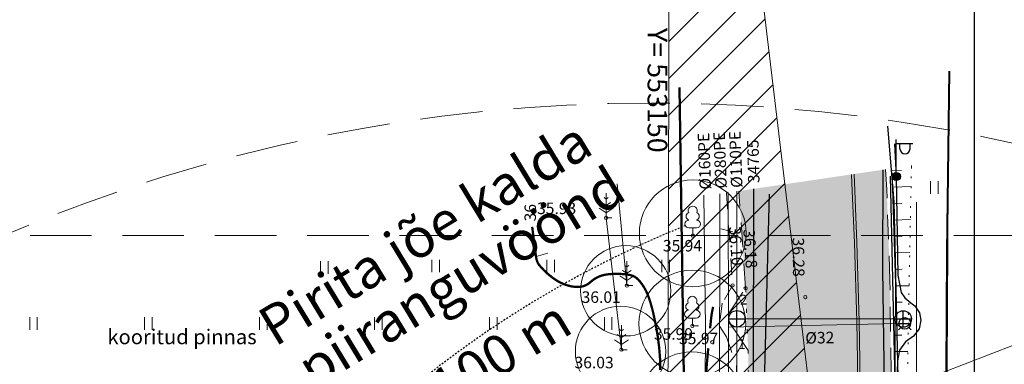
# Model space of a CAD drawing. Units: millimetres. Extents: x 552578 to 553250, y 6583589 to 6583896.
# Drawn here: x 553111 to 553171, y 6583827 to 6583848 of the extents above; entities that cross this region are included whole.
import ezdxf
from ezdxf.enums import TextEntityAlignment as Align

# ---------------------------------------------------------------- set-up
doc = ezdxf.new("R2010")
doc.units = ezdxf.units.MM
for name, pattern in [('AAREKIVI', [0.2, 0.1, 0.1]), ('ASFBET', [2.5, 1.5, -1]), ('DASHDOT', [1, 0.5, -0.25, 0, -0.25]), ('DASHED', [19.05, 12.7, -6.35]), ('HIDDEN', [0.375, 0.25, -0.125]), ('ISOPOHI', [0.2, 0.1, 0.1]), ('karst', [0.02, 0.01, 0.01]), ('KOLVIK', [1.25, 0.25, -1]), ('KRUUSKILL', [2, 1, -1]), ('NOLVAALL', [1.2, 0.2, -1]), ('NOLVAKRIIPS', [0.2, 0.1, 0.1]), ('NOLVAPEAL', [0.2, 0.1, 0.1])]:
    doc.linetypes.add(name, pattern=pattern)
for name, color, linetype in [('aed', 8, 'Continuous'), ('KKAEV', 7, 'Continuous'), ('MAPGRID', 15, 'Continuous'), ('MPKAABEL', 7, 'Continuous'), ('SITRASS', 6, 'Continuous'), ('TORUNR', 7, 'Continuous'), ('VKAEV', 7, 'Continuous')]:
    doc.layers.add(name, color=color, linetype=linetype)
for name, color, linetype, lineweight in [('HALJASTUS', 250, 'Continuous', 0), ('HORISONTAAL', 32, 'Continuous', 9), ('KORGUS', 7, 'Continuous', 0), ('KTRASS', 6, 'Continuous', 5), ('loodus_veekaitse', 4, 'PLUSTEINE', 20), ('mõõt', 7, 'Continuous', 0), ('PUU', 92, 'Continuous', 0), ('puuring', 116, 'Continuous', 5), ('RELJEEF', 7, 'Continuous', 0), ('TEE', 7, 'Continuous', 0), ('tehnov_tekst', 7, 'Continuous', 0), ('uus teekaitsevöönd', 5, 'Continuous', 0), ('VORK', 7, 'Continuous', 9), ('VTRASS', 5, 'Continuous', 5), ('väljavotte piir', 7, 'HIDDEN', 30)]:
    doc.layers.add(name, color=color, linetype=linetype, lineweight=lineweight)
for name, color, linetype, lineweight, true_color in [('hüdrandi tööraadius', 7, 'DASHED', 0, 0x3f45f8), ('olemasolev_kõnnitee', 7, 'Continuous', 30, 0xb3b300), ('ololkrundipiir_paralleel', 7, 'Continuous', 40, 0x382a00), ('ololkrundipiirid', 7, 'Continuous', 40, 0x382a00)]:
    doc.layers.add(name, color=color, linetype=linetype, lineweight=lineweight, true_color=true_color)
doc.layers.add('ololsõidutee', color=7, linetype='Continuous', true_color=0x8a8a8a)
doc.styles.add('ITALIC', font='italic.shx')
doc.styles.add('nurk', font='times.ttf', dxfattribs={"height": 0.1})
doc.styles.add('romanc', font='romanc.shx')
doc.styles.add('ROMAND', font='romand')
doc.styles.add('RomanS', font='romans.shx')
doc.styles.add('tekst', font='times.ttf', dxfattribs={"height": 1.5})
doc.linetypes.add('-K-', pattern='A,10,-1.5,["K",RomanS,S=1.4,R=0,X=-0.7,Y=-0.7],-1.5,10,-3', length=26)
doc.linetypes.add('-KS-', pattern='A,5,[139,mkm.shx,S=0.8,R=0,X=0,Y=0],5,-1.5,["K",RomanS,S=1.4,R=0,X=-0.7,Y=-0.7],-1.5,10,-3', length=26)
doc.linetypes.add('-S-', pattern='A,10,-1.5,["S",RomanS,S=1.4,R=0,X=-0.7,Y=-0.7],-1.5,10,-3', length=26)
doc.linetypes.add('-V-', pattern='A,10,-1.5,["V",RomanS,S=1.4,R=0,X=-0.7,Y=-0.7],-1.5,10,-3', length=26)
doc.linetypes.add('HEKK', pattern='A,0,[133,mkm.shx,S=0.6,R=0,X=0,Y=0],-2.5,[133,mkm.shx,S=0.3,R=0,X=0.3,Y=0],-2.5', length=5)
doc.linetypes.add('MP_KBL', pattern='A,8,-2,[138,mkm.shx,S=1,R=0,X=0,Y=0],6,[138,mkm.shx,S=1,R=180,X=0,Y=0],-2', length=18)
doc.linetypes.add('PLUSTEINE', pattern='A,2.5,-1.5,["+",romanc,S=1.6,R=0,X=-0.8,Y=-0.8],-1.5,7.5', length=13)
doc.linetypes.add('PUURIVI', pattern='A,0,[133,mkm.shx,S=0.8,R=0,X=0,Y=0],-5.6', length=5.6)
doc.linetypes.add('SI_KBL', pattern='A,8,-2,4,[132,mkm.shx,S=0.5,R=0,X=0,Y=0],4,-2', length=20)
doc.linetypes.add('VO_AED', pattern='A,2.5,[135,mkm.shx,S=0.6,R=0,X=0,Y=0],5,[135,mkm.shx,S=0.6,R=180,X=0,Y=0],2.5', length=10)
doc.dimstyles.new('zum', dxfattribs={"dimtxt": 1.5, "dimasz": 0.6, "dimexe": 1.25, "dimexo": 0.625, "dimgap": 0, "dimtad": 1, "dimdec": 1, "dimzin": 1, "dimtxsty": 'tekst', "dimblk": 'ARCHTICK', "dimcen": 2.5, "dimse1": 1, "dimse2": 1, "dimadec": 0, "dimazin": 0, "dimtfac": 1, "dimtdec": 1, "dimtmove": 0, "dimatfit": 3, "dimfxl": 1.25, "dimarcsym": 0})

# ---------------------------------------------------------------- blocks, each defined once
blk = doc.blocks.new('ISOJ')
at = {"color": 0, "linetype": 'Continuous'}
blk.add_line((0, 0), (0, 1.5), dxfattribs=at)
blk = doc.blocks.new('MAND1')
at = {"color": 0, "linetype": 'Continuous'}
for p, q in [((0, 2.3), (-0.25, 2.47)), ((0, 3), (0, 0)), ((0.25, 2.47), (0, 2.3)), ((0, 1.5), (-0.53, 1.86)), ((0.53, 1.86), (0, 1.5)), ((-0.85, 1.18), (0, 0.61)), ((0, 0.61), (0.85, 1.18)), ((0.72, 0), (0, 0))]:
    blk.add_line(p, q, dxfattribs=at)
blk = doc.blocks.new('LEHTP1')
at = {"color": 0, "linetype": 'Continuous'}
for p, q in [((0.48, 0.95), (-0.48, 0.95)), ((0, 0), (0, 0.95)), ((0.76, 0), (0, 0))]:
    blk.add_line(p, q, dxfattribs=at)
for centre, radius, start, end in [((-0.34, 2.35), 0.465, 109.0217, 253.1415), ((0, 3.04), 0.554, 332.5799, 207.4201), ((0.34, 2.35), 0.465, 286.8508, 70.9859), ((-0.47, 1.42), 0.475, 90.0016, 269.3953), ((0.47, 1.42), 0.475, 270.6047, 89.9984)]:
    blk.add_arc(centre, radius, start, end, dxfattribs=at)
blk = doc.blocks.new('HEIN')
at = {"color": 0, "linetype": 'Continuous'}
for p, q in [((-0.46, 0.76), (-0.46, -0.76)), ((0.46, 0.76), (0.46, -0.76))]:
    blk.add_line(p, q, dxfattribs=at)
blk = doc.blocks.new('VESIIB')
at = {"color": 0, "linetype": 'Continuous'}
for p, q in [((-0.7, 0), (0.7, 0)), ((-0.49, -0.49), (-0.77, -0.77)), ((0.49, -0.49), (0.77, -0.77))]:
    blk.add_line(p, q, dxfattribs=at)
blk.add_circle((0, 0), 0.7, dxfattribs=at)
blk = doc.blocks.new('KAKAEV')
at = {"color": 0, "linetype": 'Continuous'}
for p, q in [((-1, 0), (1, 0)), ((0, -1), (0, 1))]:
    blk.add_line(p, q, dxfattribs=at)
blk.add_circle((0, 0), 1, dxfattribs=at)
blk = doc.blocks.new('_ArchTick')
at = {"color": 0, "linetype": 'ByBlock', "const_width": 0.15}
blk.add_lwpolyline([(-0.5, -0.5), (0.5, 0.5)], dxfattribs=at)
blk = doc.blocks.new('*D64')
at = {"layer": 'Defpoints', "color": 0, "transparency": 16777216}
for p in [(553162.072, 6583895.415), (553169.314, 6583895.415), (553159.809, 6583815.453)]:
    blk.add_point(p, dxfattribs=at)
at = {"layer": 'mõõt', "color": 0, "lineweight": -2, "transparency": 16777216}
for p, q in [((553162.697, 6583895.415), (553170.564, 6583895.415)), ((553169.314, 6583815.453), (553169.314, 6583895.415)), ((553160.434, 6583815.453), (553170.564, 6583815.453))]:
    blk.add_line(p, q, dxfattribs=at)
at = {"layer": 'mõõt', "color": 0, "lineweight": -2, "transparency": 16777216, "xscale": 0.6, "yscale": 0.6, "zscale": 0.6}
for p, rotation in [((553169.314, 6583895.415), 90), ((553169.314, 6583815.453), 270)]:
    blk.add_blockref('_ArchTick', p, dxfattribs=dict(at, rotation=rotation))
at = {"layer": 'mõõt', "color": 0, "transparency": 16777216, "insert": (553168.08, 6583855.434), "char_height": 1.5, "attachment_point": 5, "rotation": 90, "style": 'tekst'}
blk.add_mtext('80,0', dxfattribs=at)

msp = doc.modelspace()

# ---------------------------------------------------------------- hatches: boundary and pattern name
at = {"layer": 'olemasolev_kõnnitee', "transparency": 33554687}
h = msp.add_hatch(color=256, dxfattribs=at)
h.dxf.hatch_style = 1
h.paths.add_polyline_path([(553163.693, 6583797.018), (553163.815, 6583801), (553163.953, 6583806.676), (553163.95, 6583806.758), (553164.115, 6583814.771), (553164.179, 6583819.241), (553164.266, 6583823.526), (553164.161, 6583831.632), (553163.967, 6583837.157), (553163.895, 6583838.388), (553161.826, 6583838.082), (553161.866, 6583837.087), (553161.996, 6583833.912), (553162.141, 6583829.132), (553162.175, 6583826.748), (553162.176, 6583825.136), (553162.151, 6583822.744), (553162.134, 6583819.536), (553162.061, 6583814.742), (553161.925, 6583806.715), (553161.74, 6583798.727), (553161.711, 6583797.113), (553161.597, 6583793.149), (553161.544, 6583791.535), (553161.37, 6583785.139), (553161.253, 6583781.154), (553161.17, 6583777.96), (553161.125, 6583776.333), (553160.957, 6583773.16), (553160.83, 6583771.558), (553160.564, 6583768.375), (553160.275, 6583765.159), (553160.032, 6583762.801), (553159.763, 6583760.409), (553159.556, 6583758.842), (553159.323, 6583757.265), (553159.124, 6583755.686), (553158.881, 6583754.093), (553158.468, 6583751.733), (553158.164, 6583750.154), (553157.704, 6583747.814), (553157.401, 6583746.237), (553156.881, 6583743.91), (553156.502, 6583742.327), (553156.107, 6583740.779), (553155.537, 6583738.445), (553154.93, 6583736.138), (553154.332, 6583733.84), (553153.003, 6583729.198), (553152.585, 6583727.664), (553151.496, 6583723.827), (553151.049, 6583722.291), (553148.201, 6583712.27), (553144.699, 6583699.987), (553144.235, 6583698.45), (553142.942, 6583693.827), (553142.489, 6583692.301), (553141.828, 6583689.989), (553139.411, 6583681.518), (553135.238, 6583666.923), (553132.392, 6583656.929), (553131.937, 6583655.375), (553130.869, 6583651.549), (553130.416, 6583649.954), (553128.767, 6583644.191), (553124.908, 6583630.76), (553124.611, 6583629.707), (553126.616, 6583629.013), (553127.107, 6583630.761), (553130.778, 6583643.638), (553132.569, 6583650.103), (553134.192, 6583655.696), (553135.663, 6583661.124), (553139.464, 6583674.1), (553141.972, 6583682.966), (553144.524, 6583692.196), (553144.719, 6583692.687), (553146.657, 6583699.334), (553147.583, 6583702.667), (553152.008, 6583718.155), (553153.5, 6583723.336), (553154.474, 6583726.771), (553155.154, 6583729.177), (553156.456, 6583733.873), (553157.895, 6583739.264), (553158.552, 6583742.058), (553159.433, 6583745.801), (553159.825, 6583747.692), (553160.109, 6583749.4), (553160.561, 6583751.93), (553161.475, 6583757.601), (553162.274, 6583763.875), (553162.786, 6583770.003), (553163.025, 6583772.793), (553163.184, 6583776.4), (553163.398, 6583783.082), (553163.61, 6583793.105)])
at = {"layer": 'ololsõidutee', "transparency": 33554687}
h = msp.add_hatch(color=256, dxfattribs=at)
h.dxf.hatch_style = 1
h.paths.add_polyline_path([(553139.411, 6583681.518), (553141.828, 6583689.989), (553142.489, 6583692.301), (553142.942, 6583693.827), (553144.235, 6583698.45), (553144.699, 6583699.987), (553148.201, 6583712.27), (553151.049, 6583722.291), (553151.496, 6583723.827), (553152.585, 6583727.664), (553153.003, 6583729.198), (553154.332, 6583733.84), (553154.93, 6583736.138), (553155.537, 6583738.445), (553156.107, 6583740.779), (553156.502, 6583742.327), (553156.881, 6583743.91), (553157.401, 6583746.237), (553157.704, 6583747.814), (553158.164, 6583750.154), (553158.468, 6583751.733), (553158.881, 6583754.093), (553159.124, 6583755.686), (553159.323, 6583757.265), (553159.556, 6583758.842), (553159.763, 6583760.409), (553160.032, 6583762.801), (553160.275, 6583765.159), (553160.564, 6583768.375), (553160.83, 6583771.558), (553160.957, 6583773.16), (553161.125, 6583776.333), (553161.17, 6583777.96), (553161.253, 6583781.154), (553161.37, 6583785.139), (553161.544, 6583791.535), (553161.597, 6583793.149), (553161.711, 6583797.113), (553161.74, 6583798.727), (553161.925, 6583806.715), (553162.061, 6583814.742), (553162.134, 6583819.536), (553162.151, 6583822.744), (553162.176, 6583825.136), (553162.175, 6583826.748), (553162.141, 6583829.132), (553161.996, 6583833.912), (553161.866, 6583837.087), (553161.826, 6583838.082), (553154.963, 6583837.07), (553155.371, 6583831.154), (553155.523, 6583827.351), (553155.627, 6583814.673), (553155.631, 6583806.94), (553155.302, 6583791.347), (553154.576, 6583773.54), (553153.766, 6583763.493), (553152.816, 6583756.962), (553151.156, 6583747.469), (553149.961, 6583742.783), (553148.822, 6583738.082), (553146.887, 6583730.752), (553142.332, 6583714.362), (553139.118, 6583702.83), (553137.582, 6583697.135), (553135.729, 6583690.898), (553132.029, 6583677.765), (553129.231, 6583667.799), (553122.792, 6583645.454), (553119.146, 6583632.532), (553118.905, 6583631.684), (553124.611, 6583629.707), (553124.908, 6583630.76), (553128.767, 6583644.191), (553130.416, 6583649.954), (553130.869, 6583651.549), (553131.937, 6583655.375), (553132.392, 6583656.929), (553135.238, 6583666.923)])
at = {"layer": 'uus teekaitsevöönd', "transparency": 33554687}
h = msp.add_hatch(dxfattribs=at)
h.set_pattern_fill('ANSI31', color=256, scale=0.5)
h.paths.add_polyline_path([(553150.828, 6583895.364), (553160.374, 6583815.617), (553153.55, 6583735.381), (553150.605, 6583815.359)])

# ---------------------------------------------------------------- linework, layer by layer
at = {"transparency": 33554687}
for p, q in [((553164.544, 6583838.205), (553164.544, 6583840.205)), ((553164.544, 6583839.955), (553165.544, 6583839.955)), ((553164.771, 6583839.634), (553164.771, 6583839.955)), ((553165.383, 6583839.634), (553165.383, 6583839.955))]:
    msp.add_line(p, q, dxfattribs=at)
at = {"linetype": 'karst', "transparency": 33554687, "const_width": 0.25}
msp.add_lwpolyline([(553164.419, 6583837.955, 1), (553164.669, 6583837.955, 1)], format="xyb", close=True, dxfattribs=at)
at = {"transparency": 33554687}
msp.add_circle((553164.544, 6583837.955), 0.25, dxfattribs=at)
msp.add_arc((553165.077, 6583839.634), 0.306, 180, 0, dxfattribs=at)
at = {"layer": 'aed', "color": 0, "linetype": 'VO_AED', "transparency": 33554687}
msp.add_lwpolyline([(553167.488, 6583796.532), (553167.704, 6583837.516)], dxfattribs=at)
at = {"layer": 'HALJASTUS', "color": 0, "linetype": 'HEKK', "transparency": 33554687}
msp.add_lwpolyline([(553165.786, 6583797.383), (553165.768, 6583836.383)], dxfattribs=at)
at = {"layer": 'HORISONTAAL', "color": 0, "linetype": 'ISOPOHI', "transparency": 33554687, "const_width": 0.14}
for points in [[(553150.175, 6583826.18, 0.038956), (553150.017, 6583828.225, 0.017253), (553149.746, 6583829.636, 0.026119), (553149.487, 6583830.55, 0.049141), (553149.199, 6583831.183, 0.056518), (553148.839, 6583831.668, 0.164549), (553148.285, 6583831.966, 0.074417), (553146.925, 6583831.992, 0.153885), (553145.919, 6583831.525, -0.198556), (553145.099, 6583831.227, -0.077177), (553144.371, 6583831.373, -0.070429), (553143.656, 6583831.757, -0.057758), (553142.831, 6583832.523, -0.135982), (553142.625, 6583832.963, -0.013468), (553142.486, 6583833.952, 0.004536), (553142.372, 6583834.889)], [(553153.39, 6583830.02, 0.003386), (553153.341, 6583829.775, 0.022699), (553153.259, 6583829.22, 0.000641), (553153.209, 6583828.711, 0.005524)], [(553153.094, 6583827.496, 0.001821), (553152.968, 6583826.047, 0.005524), (553152.839, 6583824.288, 0.004832), (553152.735, 6583822.273, 0.107282), (553153.013, 6583820.666, -0.152363), (553153.109, 6583819.507, -0.033581), (553152.91, 6583818.833, -0.01948), (553152.446, 6583817.715, -0.022806), (553152.072, 6583816.991, 0.041788), (553151.883, 6583816.589, 0.047802), (553151.813, 6583816.328, 0.10397), (553151.819, 6583816.203, 0.064533), (553151.874, 6583816.063, 0.011419), (553152.301, 6583815.334, 0.022465), (553152.678, 6583814.781, -0.049998), (553152.833, 6583814.523, -0.065629), (553152.917, 6583814.264, -0.012451), (553153.139, 6583812.851, -0.005322), (553153.259, 6583811.857, -0.005322)]]:
    msp.add_lwpolyline(points, format="xyb", dxfattribs=at)
at = {"layer": 'hüdrandi tööraadius', "ltscale": 0.3, "transparency": 33554687}
msp.add_circle((553149.612, 6583742.424), 100, dxfattribs=at)
at = {"layer": 'KORGUS', "color": 0, "linetype": 'Continuous', "transparency": 33554687}
for centre in [(553146.872, 6583835.431), (553152.149, 6583834.354), (553148.143, 6583831.308), (553152.126, 6583828.861), (553147.806, 6583827.41)]:
    msp.add_circle(centre, 0.1, dxfattribs=at)
at = {"layer": 'KORGUS', "color": 0, "linetype": 'Continuous', "ltscale": 0.5, "transparency": 33554687}
for centre in [(553154.58, 6583831.32), (553155.371, 6583831.154), (553159.007, 6583830.608), (553153.339, 6583827.866)]:
    msp.add_circle(centre, 0.1, dxfattribs=at)
at = {"layer": 'KTRASS', "color": 0, "linetype": '-K-', "lineweight": 0, "transparency": 33554687, "flags": 128}
for points in [[(553154.84, 6583829.79), (553154.843, 6583837.053)], [(553155.34, 6583829.29), (553164.47, 6583829.28)], [(553154.732, 6583795.48), (553154.84, 6583828.782)]]:
    msp.add_lwpolyline(points, dxfattribs=at)
at = {"layer": 'KTRASS', "color": 0, "linetype": '-KS-', "lineweight": 0, "transparency": 33554687, "flags": 128}
msp.add_lwpolyline([(553113.698, 6583639.882), (553113.622, 6583640.305), (553117.812, 6583652.835), (553124.3, 6583657.594), (553135.418, 6583697.762), (553142.185, 6583722.215), (553147.803, 6583743.125), (553150.916, 6583758.38), (553152.73, 6583780.343), (553153.741, 6583795.568), (553153.809, 6583836.9)], dxfattribs=at)
at = {"layer": 'KTRASS', "color": 0, "linetype": '-KS-', "lineweight": 0, "transparency": 33554687}
msp.add_lwpolyline([(553138.146, 6583651.834), (553123.294, 6583657.787), (553123.484, 6583658.796), (553134.454, 6583698.029), (553141.22, 6583722.478), (553146.754, 6583743.095), (553149.925, 6583758.521), (553152.741, 6583795.606), (553152.923, 6583828.769), (553152.824, 6583836.822)], dxfattribs=at)
at = {"layer": 'loodus_veekaitse', "linetype": 'DASHDOT', "lineweight": 25, "ltscale": 0.15, "transparency": 33554687}
msp.add_arc((553175.687, 6583775.455), 64.156, 111.95544, 145.11404, dxfattribs=at)
at = {"layer": 'MPKAABEL', "color": 0, "linetype": 'MP_KBL', "transparency": 33554687, "flags": 128}
for points in [[(553164.435, 6583839.944), (553164.544, 6583837.955), (553164.642, 6583831.948), (553164.85, 6583830.883), (553165.073, 6583830.569), (553165.442, 6583830.255), (553165.67, 6583830.084), (553165.961, 6583829.65), (553166.05, 6583829.202), (553165.937, 6583828.67), (553165.595, 6583828.226), (553165.108, 6583827.879), (553164.749, 6583827.381), (553164.615, 6583826.727), (553164.382, 6583818.204), (553163.439, 6583803.291), (553163.318, 6583801.138), (553164.119, 6583801.047), (553163.307, 6583800.911), (553163.299, 6583793.069), (553162.643, 6583782.803), (553162.492, 6583780.479), (553162.417, 6583777.925), (553162.24, 6583771.951), (553161.251, 6583764.045), (553162.595, 6583763.975), (553161.217, 6583763.721), (553160.354, 6583756.716), (553159.59, 6583750.52), (553159.06, 6583746.216), (553157.843, 6583741.653), (553154.179, 6583728.141), (553155.112, 6583727.567), (553154.106, 6583727.942), (553152.247, 6583723.084), (553150.514, 6583718.158), (553149.243, 6583714.543), (553148.273, 6583709.467), (553145.733, 6583699.033), (553144.452, 6583693.983), (553144.895, 6583692.425), (553143.873, 6583691.858), (553142.092, 6583683.839), (553142.092, 6583683.839), (553139.306, 6583673.026), (553136.674, 6583663.311), (553135.44, 6583660.501), (553135.69, 6583659.576), (553134.84, 6583658.916), (553134.84, 6583658.916), (553132.131, 6583651.347), (553130.144, 6583644.181), (553128.129, 6583635.726), (553126.213, 6583629.633)], [(553142.003, 6583654.785), (553141.128, 6583655.148), (553135.753, 6583656.536), (553128.199, 6583659.575), (553128.174, 6583660.125), (553130.659, 6583670.291), (553132.697, 6583678.795), (553135.258, 6583690.198), (553136.559, 6583694.686), (553138.198, 6583700.456), (553141.272, 6583711.354), (553143.662, 6583720.144), (553148.229, 6583733.816), (553151.609, 6583749.772), (553152.854, 6583757.469), (553154.301, 6583769.814), (553154.711, 6583780.901), (553155.766, 6583792.583), (553155.821, 6583813.793), (553155.871, 6583837.193)]]:
    msp.add_lwpolyline(points, dxfattribs=at)
at = {"layer": 'ololkrundipiir_paralleel'}
msp.add_lwpolyline([(553127.075, 6583612.965), (553131.08, 6583625.46), (553143.35, 6583652.77), (553140.52, 6583657.62), (553148.56, 6583699.89), (553156.78, 6583725.7), (553164.51, 6583751.06), (553163.94, 6583751.26), (553166.15, 6583774.06), (553167.4, 6583789.95), (553167.64, 6583833.34), (553167.779, 6583844.367)], dxfattribs=at)
at = {"layer": 'ololkrundipiirid'}
for points in [[(553132.193, 6583627.936), (553143.35, 6583652.77), (553140.52, 6583657.62), (553148.56, 6583699.89), (553156.78, 6583725.7), (553164.51, 6583751.06), (553163.94, 6583751.26), (553166.15, 6583774.06), (553167.4, 6583789.95), (553167.64, 6583833.34), (553167.779, 6583844.367)], [(552991.531, 6583827.472), (552997.36, 6583793.61), (553151.75, 6583816.38), (553151.337, 6583843.376)], [(553151.337, 6583843.376), (553151.75, 6583816.38), (553148.94, 6583756.48), (553120.2, 6583648.8), (553119.07, 6583644.57), (553115.516, 6583632.988)]]:
    msp.add_lwpolyline(points, dxfattribs=at)
at = {"layer": 'PUU', "color": 0, "linetype": 'PUURIVI', "transparency": 33554687}
for p, q in [((553148.143, 6583831.308), (553147.544, 6583837.512)), ((553146.872, 6583835.431), (553147.806, 6583827.41))]:
    msp.add_line(p, q, dxfattribs=at)
at = {"layer": 'puuring', "linetype": 'Continuous', "transparency": 33554687}
for centre, radius in [((553152.149, 6583834.491), 3.25), ((553148.069, 6583830.993), 2.75), ((553152.126, 6583828.998), 3.25), ((553147.753, 6583827.304), 2.75), ((553152.081, 6583824.023), 3.25)]:
    msp.add_circle(centre, radius, dxfattribs=at)
at = {"layer": 'RELJEEF', "color": 0, "linetype": 'NOLVAKRIIPS', "ltscale": 0.5, "transparency": 33554687}
for p, q in [((553164.264, 6583838.294), (553164.864, 6583838.324)), ((553164.314, 6583837.295), (553165.445, 6583837.352)), ((553164.346, 6583836.296), (553164.885, 6583836.313)), ((553164.377, 6583835.296), (553165.405, 6583835.329)), ((553164.409, 6583834.297), (553164.897, 6583834.312)), ((553164.44, 6583833.297), (553165.365, 6583833.326)), ((553164.471, 6583832.298), (553164.908, 6583832.311)), ((553164.5, 6583831.298), (553165.324, 6583831.294)), ((553164.495, 6583830.298), (553164.901, 6583830.296)), ((553164.49, 6583829.298), (553165.289, 6583829.294)), ((553164.485, 6583828.298), (553164.878, 6583828.296)), ((553164.48, 6583827.298), (553165.253, 6583827.295))]:
    msp.add_line(p, q, dxfattribs=at)
at = {"layer": 'RELJEEF', "color": 0, "linetype": 'NOLVAPEAL', "ltscale": 0.5, "transparency": 33554687}
msp.add_lwpolyline([(553164.469, 6583797.262), (553164.093, 6583803.672), (553164.376, 6583814.77), (553164.463, 6583823.719), (553164.5, 6583831.389), (553164.316, 6583837.252), (553164.256, 6583838.441)], dxfattribs=at)
at = {"layer": 'RELJEEF', "color": 0, "linetype": 'NOLVAALL', "ltscale": 0.5, "transparency": 33554687}
msp.add_lwpolyline([(553165.464, 6583838.619), (553165.469, 6583838.545), (553165.327, 6583831.44), (553165.188, 6583823.632), (553165.202, 6583814.798), (553164.792, 6583803.826), (553164.469, 6583797.262)], dxfattribs=at)
at = {"layer": 'SITRASS', "color": 0, "linetype": 'SI_KBL', "transparency": 33554687, "flags": 128}
for points in [[(553164.017, 6583841.02), (553164.4, 6583836.417), (553164.766, 6583820.378), (553164.766, 6583820.378), (553163.869, 6583792.308), (553163.387, 6583786.338), (553163.998, 6583782.955), (553164.085, 6583782.495), (553165.075, 6583782.291), (553164.085, 6583782.495), (553162.905, 6583780.406), (553162.779, 6583775.872), (553161.61, 6583764.474), (553160.148, 6583753.382), (553157.749, 6583739.706), (553154.197, 6583727.195), (553149.22, 6583711.48), (553145.713, 6583697.596), (553142.699, 6583685.797), (553139.754, 6583674.896), (553138.009, 6583667.869), (553135.278, 6583659.785), (553130.498, 6583645.029), (553130.098, 6583643.069), (553129.477, 6583640.021), (553129.477, 6583640.021), (553126.079, 6583628.628)], [(553127.038, 6583634.658), (553127.593, 6583636.573), (553133.824, 6583656.534), (553138.813, 6583677.198), (553138.813, 6583677.198), (553143.894, 6583696.407), (553149.714, 6583715.229), (553155.461, 6583733.534), (553160.43, 6583754.604), (553161.685, 6583773.411), (553162.125, 6583781.997), (553163.509, 6583782.428), (553163.903, 6583782.394), (553165.075, 6583782.291), (553163.484, 6583782.642), (553162.987, 6583783.959), (553162.973, 6583792.019), (553164.015, 6583812.497), (553163.732, 6583832.288), (553163.748, 6583838.366)], [(553121.867, 6583638.207), (553127.682, 6583658.953), (553132.403, 6583677.345), (553137.11, 6583697.149), (553142.458, 6583715.341), (553147.973, 6583733.403), (553149.288, 6583738.139), (553152.627, 6583754.452), (553154.698, 6583771.086), (553156.128, 6583799.141), (553156.215, 6583813.847), (553156.826, 6583836.882)]]:
    msp.add_lwpolyline(points, dxfattribs=at)
at = {"layer": 'SITRASS', "color": 0, "linetype": '-S-', "transparency": 33554687, "flags": 128}
msp.add_lwpolyline([(553164.167, 6583837.969), (553164.688, 6583815.596), (553163.738, 6583801.014), (553163.855, 6583798.313), (553163.622, 6583792.304), (553162.752, 6583782.448), (553162.67, 6583777.215), (553162.522, 6583774.42), (553162.373, 6583771.625), (553162.239, 6583769.382), (553160.785, 6583757.927), (553159.792, 6583750.976), (553158.8, 6583744.024), (553157.757, 6583740.283), (553154.42, 6583727.841), (553153.217, 6583724.819), (553148.845, 6583711.278), (553146.134, 6583699.067), (553144.539, 6583693.492), (553140.808, 6583679.394), (553139.477, 6583675.323), (553140.882, 6583674.161), (553142.308, 6583673.425), (553140.402, 6583674.047), (553139.666, 6583673.642), (553138.901, 6583672.082), (553135.323, 6583659.488), (553131.799, 6583649.377), (553127.001, 6583631.748)], dxfattribs=at)
at = {"layer": 'TEE', "color": 0, "linetype": 'ASFBET', "transparency": 33554687}
for points in [[(553163.398, 6583783.082), (553163.61, 6583793.105), (553165.925, 6583793.057), (553166.076, 6583796.264), (553164.396, 6583796.623), (553163.883, 6583796.775), (553163.693, 6583797.018), (553163.815, 6583801), (553163.953, 6583806.676), (553163.95, 6583806.758), (553164.115, 6583814.771), (553164.179, 6583819.241), (553164.266, 6583823.526), (553164.161, 6583831.632), (553163.967, 6583837.157), (553163.895, 6583838.388)], [(553151.156, 6583747.469), (553152.816, 6583756.962), (553153.766, 6583763.493), (553154.576, 6583773.54), (553155.302, 6583791.347), (553155.631, 6583806.94), (553155.627, 6583814.673), (553155.523, 6583827.351), (553154.726, 6583828.559), (553154.325, 6583829.097), (553154.368, 6583829.658), (553155.371, 6583831.154), (553154.963, 6583837.07)]]:
    msp.add_lwpolyline(points, dxfattribs=at)
at = {"layer": 'TEE', "color": 0, "linetype": 'AAREKIVI', "transparency": 33554687}
for points in [[(553161.253, 6583781.154), (553161.37, 6583785.139), (553161.544, 6583791.535), (553161.597, 6583793.149), (553161.711, 6583797.113), (553161.74, 6583798.727), (553161.925, 6583806.715), (553162.061, 6583814.742), (553162.134, 6583819.536), (553162.151, 6583822.744), (553162.176, 6583825.136), (553162.175, 6583826.748), (553162.141, 6583829.132), (553161.996, 6583833.912), (553161.866, 6583837.087), (553161.826, 6583838.082)], [(553161.403, 6583781.15), (553161.52, 6583785.135), (553161.694, 6583791.53), (553161.747, 6583793.144), (553161.861, 6583797.109), (553161.89, 6583798.724), (553162.075, 6583806.712), (553162.211, 6583814.74), (553162.284, 6583819.534), (553162.301, 6583822.743), (553162.326, 6583825.135), (553162.325, 6583826.749), (553162.291, 6583829.135), (553162.146, 6583833.917), (553162.016, 6583837.093), (553161.976, 6583838.104)]]:
    msp.add_lwpolyline(points, dxfattribs=at)
at = {"layer": 'TEE', "color": 0, "linetype": 'KRUUSKILL', "transparency": 33554687}
msp.add_lwpolyline([(553154.204, 6583836.958), (553154.58, 6583831.32), (553153.944, 6583830.235), (553153.769, 6583828.891), (553154.208, 6583828.19), (553154.814, 6583826.454), (553154.972, 6583814.67), (553154.952, 6583806.905), (553154.682, 6583791.219), (553153.861, 6583773.593), (553152.99, 6583763.332), (553152.207, 6583756.813), (553150.516, 6583748.634)], dxfattribs=at)
at = {"layer": 'TEE', "color": 0, "linetype": 'KOLVIK', "transparency": 33554687}
msp.add_lwpolyline([(553155.371, 6583831.154), (553155.523, 6583827.351)], dxfattribs=at)
at = {"layer": 'tehnov_tekst', "transparency": 33554687}
msp.add_lwpolyline([(553154.815, 6583821.178), (553172.474, 6583827.98)], dxfattribs=at)
at = {"layer": 'uus teekaitsevöönd', "transparency": 33554687}
msp.add_lwpolyline([(553150.828, 6583895.364), (553160.374, 6583815.617), (553153.55, 6583735.381), (553150.605, 6583815.359)], close=True, dxfattribs=at)
at = {"layer": 'VTRASS', "color": 0, "linetype": '-V-', "lineweight": 0, "transparency": 33554687, "flags": 128}
for points in [[(553148.361, 6583743.359), (553151.412, 6583758.309), (553153.228, 6583780.305), (553154.241, 6583795.551), (553154.329, 6583828.771), (553154.313, 6583836.974)], [(553154.329, 6583828.771), (553164.71, 6583829.002)]]:
    msp.add_lwpolyline(points, dxfattribs=at)
at = {"layer": 'väljavotte piir', "lineweight": 15, "ltscale": 15, "transparency": 33554687}
msp.add_lwpolyline([(553171.791, 6583834.368), (553050.792, 6583834.368), (553050.792, 6583778.709), (553171.791, 6583778.709)], close=True, dxfattribs=at)

# ---------------------------------------------------------------- block references
at = {"layer": 'HALJASTUS', "color": 0, "linetype": 'Continuous', "transparency": 33554687, "xscale": 0.5, "yscale": 0.5, "zscale": 0.5}
msp.add_blockref('HEIN', (553166.869, 6583837.287), dxfattribs=at)
at = {"layer": 'HALJASTUS', "color": 0, "transparency": 33554687, "xscale": 0.5, "yscale": 0.5, "zscale": 0.5}
for p in [(553129.718, 6583832.41), (553136.5, 6583832.5), (553143.5, 6583832.5), (553150.5, 6583832.5), (553112, 6583829), (553119, 6583829), (553126, 6583829), (553133, 6583829), (553140, 6583829), (553147, 6583829)]:
    msp.add_blockref('HEIN', p, dxfattribs=at)
at = {"layer": 'HORISONTAAL', "color": 0, "transparency": 33554687, "xscale": 0.5, "yscale": 0.5, "zscale": 0.5}
for p, rotation in [((553154.6, 6583834.594), 76.47456071549851), ((553142.607, 6583833.073), 287.0447132967357)]:
    msp.add_blockref('ISOJ', p, dxfattribs=dict(at, rotation=rotation))
at = {"layer": 'KKAEV', "color": 0, "linetype": 'Continuous', "transparency": 33554687, "xscale": 0.5, "yscale": 0.5, "zscale": 0.5}
for p in [(553154.84, 6583829.29), (553164.97, 6583829.28)]:
    msp.add_blockref('KAKAEV', p, dxfattribs=at)
at = {"layer": 'PUU', "color": 0, "linetype": 'Continuous', "transparency": 33554687, "xscale": 0.5, "yscale": 0.5, "zscale": 0.5}
for name, p in [('MAND1', (553146.872, 6583835.431)), ('LEHTP1', (553152.149, 6583834.354)), ('MAND1', (553148.143, 6583831.308)), ('LEHTP1', (553152.126, 6583828.861)), ('MAND1', (553147.806, 6583827.41))]:
    msp.add_blockref(name, p, dxfattribs=at)
at = {"layer": 'VKAEV', "color": 0, "linetype": 'Continuous', "transparency": 33554687, "xscale": 0.5, "yscale": 0.5, "zscale": 0.5}
msp.add_blockref('VESIIB', (553165.06, 6583829.01), dxfattribs=at)

# ---------------------------------------------------------------- texts
at = {"layer": 'HALJASTUS', "color": 7, "linetype": 'KOLVIK', "style": 'ROMAND'}
msp.add_text('kooritud pinnas', height=0.9, dxfattribs=at).set_placement((553116.505, 6583827.742))
at = {"layer": 'HORISONTAAL', "color": 0, "linetype": 'Continuous', "transparency": 33554687, "style": 'RomanS'}
msp.add_text('36', height=0.7, rotation=90, dxfattribs=at).set_placement((553142.253, 6583835.749), align=Align.MIDDLE_CENTER)
at = {"layer": 'KORGUS', "color": 0, "linetype": 'Continuous', "transparency": 33554687, "style": 'ITALIC'}
for s, p in [(' 35.93', (553142.455, 6583836.364)), (' 35.94', (553150.117, 6583834.089)), (' 36.01', (553145.168, 6583830.958)), (' 35.97', (553151.103, 6583828.44)), (' 36.03', (553144.736, 6583826.975))]:
    msp.add_text(s, height=0.7, dxfattribs=at).set_placement(p, align=Align.TOP_LEFT)
at = {"layer": 'KORGUS', "color": 0, "linetype": 'KOLVIK', "ltscale": 0.5, "transparency": 33554687, "style": 'ITALIC'}
for s, rotation, p in [(' 36.10', 273.94684, (553155.048, 6583835.147)), (' 36.18', 273.94684, (553155.908, 6583834.981)), (' 36.28', 270.74213, (553158.924, 6583834.456))]:
    msp.add_text(s, height=0.7, rotation=rotation, dxfattribs=at).set_placement(p, align=Align.TOP_LEFT)
msp.add_text(' 35.99', height=0.7, dxfattribs=at).set_placement((553149.569, 6583828.717), align=Align.TOP_LEFT)
at = {"layer": 'KTRASS', "color": 0, "linetype": '-KS-', "transparency": 33554687, "style": 'RomanS'}
for s, p in [('%%c160PE', (553153.274, 6583837.166)), ('%%c280PE', (553154.228, 6583837.235))]:
    msp.add_text(s, height=0.7, rotation=92.1029, dxfattribs=at).set_placement(p)
at = {"layer": 'loodus_veekaitse', "linetype": 'PLUSTEINE', "lineweight": 25, "ltscale": 0.01, "transparency": 33554687, "style": 'nurk'}
for s, p in [('Pirita jõe kalda ', (553136.313, 6583834.43)), ('piiranguvöönd', (553138.198, 6583831.57)), ('100 m', (553140.582, 6583826.885))]:
    msp.add_text(s, height=2.4, rotation=31.27598, dxfattribs=at).set_placement(p, align=Align.MIDDLE)
at = {"layer": 'MAPGRID', "color": 7, "style": 'ROMAND'}
msp.add_text('Y= 553150', height=1.2, rotation=270, dxfattribs=at).set_placement((553150, 6583847), align=Align.MIDDLE_LEFT)
at = {"layer": 'MPKAABEL', "color": 0, "linetype": 'MP_KBL', "transparency": 33554687, "style": 'RomanS'}
msp.add_text('34765', height=0.7, rotation=91.41611, dxfattribs=at).set_placement((553156.221, 6583837.562))
at = {"layer": 'TORUNR', "color": 0, "transparency": 33554687, "style": 'RomanS'}
for s, p in [('2', (553155.251, 6583830.459)), ('1', (553155.144, 6583827.743))]:
    msp.add_text(s, height=0.6, dxfattribs=at).set_placement(p, align=Align.MIDDLE_CENTER)
at = {"layer": 'VORK', "color": 0, "linetype": 'Continuous', "lineweight": 0, "transparency": 33554687, "style": 'RomanS'}
msp.add_text('Y= 553150', height=1.2, rotation=270, dxfattribs=at).set_placement((553150, 6583847), align=Align.MIDDLE_LEFT)
at = {"layer": 'VTRASS', "color": 0, "linetype": '-KS-', "transparency": 33554687, "style": 'RomanS'}
msp.add_text('%%c110PE', height=0.7, rotation=92.1029, dxfattribs=at).set_placement((553155.183, 6583837.276))
at = {"layer": 'VTRASS', "color": 0, "linetype": '-V-', "transparency": 33554687, "style": 'RomanS'}
msp.add_text('%%c32', height=0.7, rotation=1.0344, dxfattribs=at).set_placement((553159.008, 6583827.773))

# ---------------------------------------------------------------- dimensions: what is measured, and where the dimension line sits
at = {"layer": 'mõõt', "transparency": 33554687}
dim = msp.add_linear_dim(base=(553169.314, 6583895.415), p1=(553159.809, 6583815.453), p2=(553162.072, 6583895.415), angle=90, dimstyle='zum', override={"dimgap": 0.3, "dimse1": 0, "dimse2": 0}, dxfattribs=at)
dim.commit()
dim.dimension.update_dxf_attribs({"geometry": '*D64', "text_midpoint": (553168.08, 6583855.434)})

doc.saveas('drawing.dxf')
